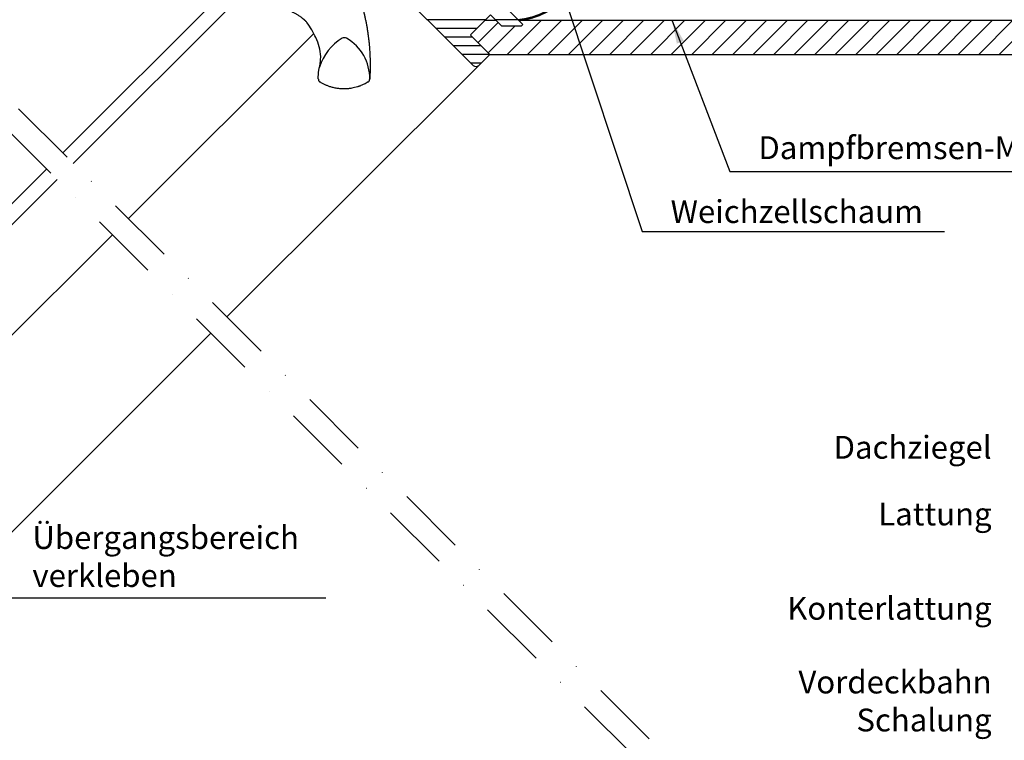
# Model space of a CAD drawing. Extents: x 200 to 5548, y -28 to 1437.
# Drawn here: x 1559 to 1990, y 540 to 855 of the extents above; entities that cross this region are included whole.
import ezdxf
from ezdxf.enums import TextEntityAlignment as Align

# ---------------------------------------------------------------- set-up
doc = ezdxf.new("R2010")
doc.units = 0
doc.header["$LTSCALE"] = 60
doc.linetypes.add('DASHDOT', pattern=[1, 0.5, -0.25, 0, -0.25])
for name, color, linetype in [('VELUX_GELB', 2, 'CONTINUOUS'), ('VELUX_GRÜN', 3, 'CONTINUOUS'), ('VELUX_MAGENTA_MITTEL', 6, 'DASHDOT'), ('VELUX_ROOFWINDOW', 2, 'CONTINUOUS'), ('VELUX_ROT', 1, 'CONTINUOUS'), ('VELUX_TEXT', 3, 'CONTINUOUS')]:
    doc.layers.add(name, color=color, linetype=linetype)
doc.styles.add('STIL_NEU', font='simplex.shx')
doc.dimstyles.new('HN_5', dxfattribs={"dimscale": 5, "dimtxt": 2, "dimasz": 2, "dimexe": 1.5, "dimexo": 0, "dimgap": 0.5, "dimtad": 1, "dimdec": 0, "dimzin": 0, "dimdsep": 46, "dimtxsty": 'STIL_NEU', "dimcen": 5, "dimclrd": 3, "dimclre": 3, "dimclrt": 3, "dimadec": 0, "dimazin": 0, "dimtfac": 1, "dimtdec": 0, "dimtmove": 0, "dimatfit": 1, "dimfxl": 0, "dimtvp": 2, "dimtolj": 1, "dimtzin": 0, "dimarcsym": 0})
pattern_1 = [(45, (-1535.677, -488.4446), (-4.419417, 4.419417), []), (135, (-1535.677, -488.4446), (-4.419417, -4.419417), [])]

# ---------------------------------------------------------------- blocks, each defined once
blk = doc.blocks.new('GGL VERTIKAL OBEN')
at = {"layer": 'VELUX_ROOFWINDOW', "color": 1}
for p, q in [((-131.63, -140.54), (-61.61, -70.52)), ((-127.03, -145.14), (-51.92, -70.02)), ((-102.85, -169.32), (-21.72, -88.19))]:
    blk.add_line(p, q, dxfattribs=at)
at = {"layer": 'VELUX_ROT'}
for centre, radius, start, end in [((-65.75, -111.9), 50, 25.9216, 34.8433), ((-40.11, -99.44), 21.5, 3.0337, 25.9216), ((2.53, -109.81), 22.8, 121.3073, 162.447), ((-8.35, -92.08), 2, 61.0353, 118.9647), ((-17.19, -107.75), 19.99, 358.5088, 60.6169)]:
    blk.add_arc(centre, radius, start, end, dxfattribs=at)
for points, knots in [([(-11.23, -51.11), (-10.7, -52.02), (-9.62, -53.84), (-8.11, -56.66), (-6.67, -59.54), (-5.32, -62.49), (-4.14, -65.29), (-3.13, -67.94), (-2.25, -70.41), (-1.43, -72.92), (-0.67, -75.49), (-0.08, -77.72), (0.38, -79.6), (0.72, -81.11), (1.04, -82.65), (1.34, -84.19), (1.62, -85.75), (1.87, -87.33), (2.09, -88.88), (2.29, -90.4), (2.45, -91.88), (2.6, -93.34), (2.71, -94.76), (2.81, -96.16), (2.86, -97.1), (2.88, -97.58)], [0, 0, 0, 0, 0.065669, 0.131564, 0.197758, 0.264331, 0.331365, 0.384413, 0.437843, 0.491699, 0.54603, 0.600887, 0.632192, 0.663723, 0.695436, 0.727339, 0.759444, 0.791761, 0.824298, 0.854325, 0.884552, 0.914841, 0.942946, 0.97133, 1, 1, 1, 1]), ([(-24.71, -83.33), (-24.85, -83.18), (-25.06, -82.96), (-25.36, -82.68), (-25.59, -82.47), (-25.83, -82.26), (-26.07, -82.05), (-26.32, -81.84), (-26.57, -81.63), (-26.88, -81.39), (-27.26, -81.1), (-27.73, -80.77), (-28.24, -80.42), (-28.78, -80.09), (-29.31, -79.77), (-29.84, -79.48), (-30.37, -79.21), (-31.04, -78.89), (-31.82, -78.55), (-32.71, -78.21), (-33.4, -77.98), (-33.87, -77.84), (-34.14, -77.76), (-34.41, -77.69), (-34.67, -77.62), (-34.93, -77.56), (-35.19, -77.5), (-35.78, -77.37), (-36.69, -77.21), (-37.92, -77.07), (-39.09, -76.99), (-39.86, -76.99), (-40.23, -77)], [0.0000832, 0.0000832, 0.0000832, 0.0000832, 0.0352718, 0.0531317, 0.071239, 0.0895938, 0.1081959, 0.1270453, 0.1461419, 0.1654858, 0.1959483, 0.2291666, 0.2651395, 0.3038661, 0.3387374, 0.3736051, 0.4084694, 0.4433303, 0.5020506, 0.5575682, 0.609885, 0.6267829, 0.6433181, 0.6594907, 0.6753007, 0.6907482, 0.7058333, 0.7205561, 0.7954673, 0.8670081, 0.9351838, 1, 1, 1, 1]), ([(-19.21, -102.93), (-19.12, -102.52), (-18.94, -101.71), (-18.78, -100.48), (-18.68, -99.34), (-18.67, -98.61), (-18.64, -98.3)], [0, 0, 0, 0, 0.26654, 0.5306467, 0.7923279, 0.9994878, 0.9994878, 0.9994878, 0.9994878]), ([(-17.31, -98.71), (-17.32, -98.71), (-17.32, -98.7), (-17.33, -98.7), (-17.33, -98.7)], [0, 0, 0, 0, 0.651739, 1, 1, 1, 1]), ([(2.88, -97.58), (2.89, -97.78), (2.91, -98.21), (2.94, -98.91), (2.96, -99.7), (2.98, -100.6), (2.98, -101.23), (2.99, -101.56)], [0, 0, 0, 0, 0.150902, 0.326303, 0.526247, 0.750789, 1, 1, 1, 1]), ([(-19.7, -108.25), (-19.71, -108.1), (-19.72, -107.78), (-19.72, -107.28), (-19.71, -106.75), (-19.68, -106.16), (-19.64, -105.55), (-19.57, -104.92), (-19.48, -104.32), (-19.39, -103.77), (-19.29, -103.32), (-19.23, -103.05), (-19.21, -102.93)], [0, 0, 0, 0, 0.084949, 0.177515, 0.277698, 0.385499, 0.506216, 0.621483, 0.741619, 0.844752, 0.93088, 1, 1, 1, 1]), ([(2.99, -101.56), (2.99, -102.29), (2.99, -103.77), (2.92, -106.01), (2.84, -107.51), (2.8, -108.27)], [0, 0, 0, 0, 0.328422, 0.661751, 1, 1, 1, 1]), ([(2.11, -109.44), (1.81, -109.63), (1.25, -109.97), (0.41, -110.41), (-0.34, -110.77), (-0.99, -111.05), (-1.54, -111.26), (-1.89, -111.39), (-2.1, -111.46), (-2.17, -111.48), (-2.25, -111.51), (-2.32, -111.53), (-2.39, -111.55), (-2.45, -111.57), (-2.52, -111.59), (-2.96, -111.73), (-3.78, -111.96), (-4.95, -112.21), (-5.84, -112.34), (-6.45, -112.41), (-6.8, -112.44), (-7.14, -112.47), (-7.48, -112.49), (-7.8, -112.5), (-8.12, -112.51), (-8.64, -112.51), (-9.34, -112.5), (-10.24, -112.43), (-11.1, -112.34), (-11.94, -112.2), (-12.75, -112.04), (-13.54, -111.85), (-14.47, -111.58), (-15.55, -111.2), (-16.76, -110.69), (-17.91, -110.11), (-18.64, -109.67), (-19.01, -109.45)], [0, 0, 0, 0, 0.046825, 0.088995, 0.126509, 0.159367, 0.18443, 0.205888, 0.20968, 0.213332, 0.216845, 0.220219, 0.223453, 0.226549, 0.229505, 0.232323, 0.28959, 0.34345, 0.393903, 0.410127, 0.425964, 0.441415, 0.456479, 0.471157, 0.485449, 0.499353, 0.540461, 0.580588, 0.619735, 0.6579, 0.695086, 0.731292, 0.766518, 0.826223, 0.885037, 0.942962, 1, 1, 1, 1])]:
    blk.add_open_spline(points, degree=3, knots=knots, dxfattribs=at)
for points in [[(-19.7, -108.25), (-19.69, -108.37), (-19.66, -108.61), (-19.51, -108.94), (-19.3, -109.24), (-19.1, -109.38), (-19.01, -109.45)], [(2.11, -109.44), (2.2, -109.37), (2.39, -109.23), (2.6, -108.95), (2.75, -108.62), (2.78, -108.39), (2.8, -108.27)]]:
    blk.add_open_spline(points, degree=3, dxfattribs=at)
blk = doc.blocks.new('GGL_Vertikal_oben+LGI')
at = {"layer": 'VELUX_GRÜN'}
h = blk.add_hatch(dxfattribs=at)
h.set_pattern_fill('ANSI31', color=256, scale=1.2, angle=135, style=0)
h.set_pattern_definition([(180, (-669.58, 1868.8702), (-7e-16, -3.81), [])])
h.paths.add_polyline_path([(48.3, -102.32, 0.414214), (50.42, -102.32), (55.37, -97.37), (46.88, -88.88), (47.06, -88.71), (55.19, -80.57), (55.72, -80.04), (60.67, -84.99), (69.16, -84.99), (69.86, -84.29), (29.91, -44.34), (19.3, -44.34), (15.77, -40.8), (14.35, -40.8), (7.28, -47.87), (7.28, -49.29), (12.94, -54.94), (7.99, -59.89, 0.414214), (7.99, -62.01)])
at = {"layer": 'VELUX_ROT', "color": 1, "ltscale": 2}
blk.add_line((50.42, -102.32), (-59.81, -212.36), dxfattribs=at)
blk.add_lwpolyline([(48.3, -102.32), (7.99, -62.01, -0.414214), (7.99, -59.89), (12.94, -54.94), (7.28, -49.29), (7.28, -47.87), (14.35, -40.8), (15.77, -40.8), (19.3, -44.34), (29.91, -44.34), (69.86, -84.29), (69.16, -84.99), (60.67, -84.99), (55.72, -80.04), (55.19, -80.57), (47.06, -88.71), (46.88, -88.88), (55.37, -97.37), (50.42, -102.32, -0.414214)], format="xyb", close=True, dxfattribs=at)
at = {"layer": 'VELUX_ROT'}
blk.add_blockref('GGL VERTIKAL OBEN', (0, 0), dxfattribs=at)
blk = doc.blocks.new('GGL+GIL VERTIKAL')
at = {"layer": 'VELUX_ROOFWINDOW', "color": 1}
for p, q in [((63.04, 54.13), (84.9, 75.99)), ((62.15, 44.05), (89.5, 71.39)), ((58.18, -8.29), (113.68, 47.21))]:
    blk.add_line(p, q, dxfattribs=at)
at = {"layer": 'VELUX_ROT', "color": 1, "ltscale": 2}
blk.add_line((-15.92, -168.65), (156.81, 4.08), dxfattribs=at)
blk = doc.blocks.new('WD_oben')
at = {"layer": 'VELUX_GRÜN', "const_width": 1}
blk.add_lwpolyline([(12.58, 15, 0.349462), (41.51, 42.92, 1.192279)], format="xyb", dxfattribs=at)
blk = doc.blocks.new('Sparrendach_oben')
at = {"layer": 'VELUX_GRÜN'}
h = blk.add_hatch(dxfattribs=at)
h.set_pattern_fill('ANSI37', color=256, scale=50, angle=45, style=0)
h.set_pattern_definition([(90, (-744.946, -860.107), (-6.25, 1e-15), []), (180, (-744.946, -860.107), (-1e-15, -6.25), [])])
h.paths.add_polyline_path([(222.85, 420.77), (223.73, 419.14, 0.414214), (226.54, 418.85), (226.63, 418.93)])
h.paths.add_polyline_path([(234.74, 425.51, 0.193812), (235.46, 426.82), (237.22, 442.59), (221.06, 451.1), (210.94, 442.88), (222.85, 420.77), (226.63, 418.93)])
h.paths.add_polyline_path([(261.3, 455.92, -0.435266), (265.78, 459.69), (274.54, 458.61, 0.198786), (276.01, 459.05), (280.61, 462.79, 0.131161), (281.21, 463.63), (290.65, 488.77, -0.131161), (293.08, 492.11), (314.96, 509.89), (293.4, 509.89), (221.06, 451.1), (237.22, 442.59, -0.443799), (242.08, 445.99), (254.92, 442.9, 0.230596), (256.62, 443.3), (260.14, 446.16, 0.212465), (260.88, 447.61)])
h.paths.add_polyline_path([(-728.79, 509.55), (-535.26, 509.55), (-535.26, 527.83), (-728.79, 527.83)], flags=9)
h.paths.add_polyline_path([(187.04, -856), (316.37, -856), (316.37, -844), (187.04, -844)], flags=9)
h.paths.add_polyline_path([(817.99, -858.79), (1108.66, -858.79), (1108.66, -842.79), (817.99, -842.79)], flags=9)
h = blk.add_hatch(dxfattribs=at)
h.set_pattern_fill('ANSI31', color=256, scale=2, style=0)
h.set_pattern_definition([(45, (-724.593, -839.7536), (-4.490128, 4.490128), [])])
h.paths.add_polyline_path([(416.64, 15), (12.58, 15), (14.5, 13.08), (13.79, 12.37), (5.3, 12.37), (2.68, 15), (-1.97, 15), (-8.42, 8.55), (-1.8, 1.8), (0, 0), (401.64, 0)])
at = {"layer": 'VELUX_GELB'}
for p, q in [((12.58, 15), (416.64, 15)), ((0, 0), (422.85, 0))]:
    blk.add_line(p, q, dxfattribs=at)
at = {"layer": 'VELUX_MAGENTA_MITTEL', "linetype": 'DASHDOT'}
blk.add_line((112.34, -342.5), (-261.7, 31.54), dxfattribs=at)
at = {"layer": 'VELUX_ROT'}
blk.add_blockref('WD_oben', (0, 0), dxfattribs=at)
blk = doc.blocks.new('Sparrendach_rechts')
at = {"layer": 'VELUX_GRÜN'}
h = blk.add_hatch(dxfattribs=at)
h.set_pattern_fill('ANSI37', color=256, scale=50, style=0)
h.set_pattern_definition(pattern_1)
h.paths.add_polyline_path([(219.36, 120.66, -0.021055), (222.63, 118), (308.49, 118, 0.404795), (309.49, 118.97, -0.140833), (314.58, 134.74, -0.249726), (315.41, 135.18), (323.5, 135.18, 0.379581), (324.49, 136.06), (325.6, 145.31, -0.379581), (326.59, 146.19), (333.64, 146.19, -0.190717), (334.32, 145.92), (334.32, 158.67, 0.292319), (300.4, 130.4, -0.326863), (298.49, 129), (230.47, 129, -0.326863), (228.56, 130.4, 0.731925), (150.4, 130.4, -0.326863), (148.49, 129), (88.84, 129, -0.320099), (86.95, 130.35), (86, 118), (156.33, 118, -0.021055), (159.6, 120.66, -0.91508)])
h.paths.add_polyline_path([(-1519.52, 881.21), (-1327.9, 881.21), (-1327.9, 899.5), (-1519.52, 899.5)], flags=9)
h.paths.add_polyline_path([(-603.69, -484.33), (-474.36, -484.33), (-474.36, -472.33), (-603.69, -472.33)], flags=9)
h.paths.add_polyline_path([(27.26, -487.13), (317.93, -487.13), (317.93, -471.13), (27.26, -471.13)], flags=9)
h = blk.add_hatch(dxfattribs=at)
h.set_pattern_fill('ANSI37', color=256, scale=50, style=0)
h.set_pattern_definition(pattern_1)
h.paths.add_polyline_path([(334.32, 144.83), (334.13, 145.17, 0.267949), (333.26, 145.67), (326.97, 145.67, 0.414214), (325.97, 144.67), (325.97, 133.04, 0.408482), (326.96, 132.04, -0.037051), (334.32, 131.34)])
h.paths.add_polyline_path([(-1519.52, 881.21), (-1327.9, 881.21), (-1327.9, 899.5), (-1519.52, 899.5)], flags=9)
h.paths.add_polyline_path([(-603.69, -484.33), (-474.36, -484.33), (-474.36, -472.33), (-603.69, -472.33)], flags=9)
h.paths.add_polyline_path([(27.26, -487.13), (317.93, -487.13), (317.93, -471.13), (27.26, -471.13)], flags=9)

msp = doc.modelspace()

# ---------------------------------------------------------------- linework, layer by layer
at = {"layer": 'VELUX_GELB'}
msp.add_line((1762.88, 855.11), (1767.53, 855.11), dxfattribs=at)
at = {"layer": 'VELUX_MAGENTA_MITTEL', "linetype": 'DASHDOT'}
msp.add_line((1870.12, 490.53), (1496.08, 864.57), dxfattribs=at)

# ---------------------------------------------------------------- block references
at = {"layer": 'VELUX_ROT'}
for name, p in [('Sparrendach_rechts', (2555.58, 537.01)), ('Sparrendach_oben', (1764.85, 840.11)), ('GGL_Vertikal_oben+LGI', (1709.48, 937.48)), ('GGL+GIL VERTIKAL', (1485.88, 713.88))]:
    msp.add_blockref(name, p, dxfattribs=at)

# ---------------------------------------------------------------- texts
at = {"layer": 'VELUX_TEXT', "color": 3, "style": 'STIL_NEU'}
for s, p in [('Dachziegel', (1984.67, 659.8)), ('Lattung', (1984.67, 630.57)), ('Konterlattung', (1984.67, 589.23)), ('Vordeckbahn', (1984.67, 556.93)), ('Schalung', (1984.67, 540.29))]:
    msp.add_text(s, height=10, dxfattribs=at).set_placement(p, align=Align.BOTTOM_RIGHT)
at = {"layer": 'VELUX_TEXT', "color": 3, "char_height": 10, "attachment_point": 4, "style": 'STIL_NEU'}
for s, insert in [('Dampfbremsen-Manschette BBX', (1882.5, 797.91)), ('Weichzellschaum', (1844.06, 769.92)), ('Übergangsbereich\\Pverkleben ', (1564.55, 618.75))]:
    msp.add_mtext(s, dxfattribs=dict(at, insert=insert))

# ---------------------------------------------------------------- leaders
at = {"layer": 'VELUX_TEXT', "color": 3, "annotation_type": 0, "has_hookline": 1, "hookline_direction": 0}
for points, text_width in [([(1794.65, 874.12), (1831.56, 762.42), (1841.56, 762.42)], 120), ([(1844.75, 854.75), (1870, 788.74), (1880, 788.74)], 245.71), ([(1445.69, 707.43), (1552.05, 601.96), (1562.05, 601.96)], 128.57)]:
    msp.add_leader(points, dimstyle='HN_5', dxfattribs=dict(at, text_width=text_width))

doc.saveas('drawing.dxf')
